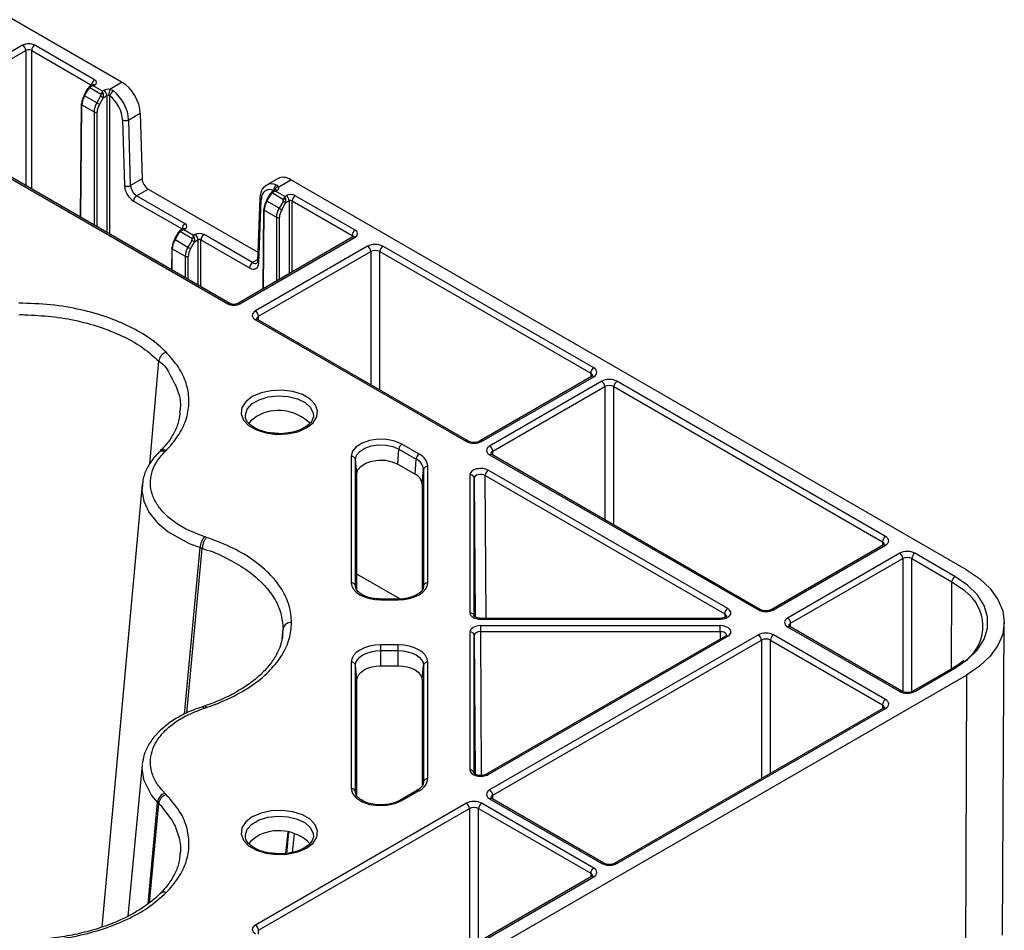
# Model space of a CAD drawing. Extents: x 3793 to 8825, y 30 to 3550.
# Drawn here: x 7986 to 8101, y 1853 to 1959 of the extents above; entities that cross this region are included whole.
import ezdxf

# ---------------------------------------------------------------- set-up
doc = ezdxf.new("R2010")
doc.units = 0
doc.header["$LTSCALE"] = 12
doc.header["$MEASUREMENT"] = 0
doc.layers.add('DUENN-18', color=94, linetype='CONTINUOUS')
doc.layers.add('SICHTBAR', color=7, linetype='CONTINUOUS')

msp = doc.modelspace()

# ---------------------------------------------------------------- linework, layer by layer
at = {"layer": 'DUENN-18'}
for p, q in [((7986.37, 1956.23), (7972.97, 1948.5)), ((7994.74, 1952.22), (7987.78, 1956.23)), ((7973.32, 1947.89), (7986.72, 1955.62)), ((7986.72, 1955.62), (7986.72, 1939.91)), ((7987.43, 1955.62), (7994.38, 1951.61)), ((7987.43, 1939.5), (7987.43, 1955.62)), ((7994.49, 1951.63), (7994.2, 1951.46)), ((7994.2, 1951.32), (7995.51, 1950.56)), ((7994.38, 1951.61), (7994.38, 1951.57)), ((7994.57, 1951.51), (7994.74, 1951.6)), ((7995.64, 1950.9), (7994.57, 1951.51)), ((7997.94, 1951.93), (7996.51, 1951.1)), ((7993.93, 1951.19), (7993.47, 1950.4)), ((7993.56, 1950.35), (7994.02, 1951.13)), ((7994.99, 1949.53), (7993.56, 1950.35)), ((7995.44, 1950.32), (7994.99, 1949.53)), ((7995.8, 1950.99), (7995.64, 1950.9)), ((7995.74, 1950.14), (7996.15, 1950.38)), ((7996.15, 1950.38), (7996.15, 1934.46)), ((7996.51, 1934.26), (7996.51, 1950.35)), ((7993.17, 1949.41), (7993.07, 1936.24)), ((7993.15, 1936.2), (7993.25, 1949.3)), ((7993.25, 1949.3), (7994.67, 1948.48)), ((7995.29, 1949.35), (7995.74, 1950.14)), ((7994.67, 1948.48), (7994.67, 1935.32)), ((7995.03, 1935.12), (7995.03, 1948.48)), ((7998.7, 1947.57), (8000.05, 1948.34)), ((7972.97, 1947.68), (8010.22, 1926.18)), ((8010.47, 1926.2), (7973.22, 1947.71)), ((7997.99, 1947.55), (7998.21, 1939.92)), ((7998.92, 1939.93), (7998.7, 1947.57)), ((8000.27, 1940.71), (7998.92, 1939.93)), ((8016.07, 1940.74), (8014.72, 1939.96)), ((8016.15, 1939.77), (8017.57, 1940.59)), ((7999.62, 1938.74), (8000.97, 1939.51)), ((8005.26, 1935.48), (7999.62, 1938.74)), ((8015.14, 1938.94), (8014.68, 1938.15)), ((8014.77, 1938.09), (8015.23, 1938.89)), ((8015.7, 1939.38), (8015.41, 1939.21)), ((8015.41, 1939.07), (8016.72, 1938.31)), ((8015.6, 1939.33), (8015.61, 1939.33)), ((8015.6, 1939.33), (8015.6, 1939.32)), ((8015.78, 1939.26), (8015.95, 1939.36)), ((8016.85, 1938.65), (8015.78, 1939.26)), ((8017.01, 1938.74), (8016.85, 1938.65)), ((8025.03, 1934.73), (8018.07, 1938.74)), ((7999.27, 1938.12), (8004.91, 1934.87)), ((8013.95, 1938.47), (8013.67, 1931.13)), ((8013.82, 1930.91), (8014.1, 1938.25)), ((8016.19, 1937.27), (8014.77, 1938.09)), ((8016.65, 1938.07), (8016.19, 1937.27)), ((8016.5, 1937.1), (8016.95, 1937.89)), ((8016.95, 1937.89), (8017.37, 1938.13)), ((8017.37, 1938.13), (8017.37, 1929.66)), ((8017.72, 1938.13), (8024.68, 1934.12)), ((8017.72, 1929.86), (8017.72, 1938.13)), ((8014.39, 1937.16), (8014.32, 1927.89)), ((8014.39, 1927.94), (8014.46, 1937.06)), ((8014.46, 1937.06), (8015.89, 1936.23)), ((8015.89, 1936.23), (8015.89, 1928.8)), ((8016.24, 1929), (8016.24, 1936.23)), ((8004.46, 1934.45), (8004, 1933.66)), ((8004.09, 1933.6), (8004.55, 1934.39)), ((8005.01, 1934.89), (8004.72, 1934.72)), ((8004.72, 1934.58), (8006.12, 1933.77)), ((8004.91, 1934.87), (8004.91, 1934.83)), ((8005.1, 1934.77), (8005.26, 1934.87)), ((8006.24, 1934.11), (8005.1, 1934.77)), ((8006.41, 1934.21), (8006.24, 1934.11)), ((8013.11, 1930.95), (8007.47, 1934.21)), ((8024.68, 1934.12), (8024.68, 1933.87)), ((8005.59, 1932.73), (8004.09, 1933.6)), ((8006.04, 1933.53), (8005.59, 1932.73)), ((8005.89, 1932.56), (8006.35, 1933.36)), ((8006.35, 1933.36), (8006.76, 1933.6)), ((8006.76, 1933.6), (8006.76, 1928.34)), ((8007.11, 1928.14), (8007.11, 1933.6)), ((8007.11, 1933.6), (8012.76, 1930.34)), ((8024.78, 1933.94), (8011.38, 1926.2)), ((8011.63, 1926.18), (8025.03, 1933.91)), ((8003.7, 1932.67), (8003.68, 1930.12)), ((8003.75, 1930.08), (8003.77, 1932.56)), ((8003.77, 1932.56), (8005.28, 1931.69)), ((8026.49, 1932.86), (8013.45, 1925.33)), ((8013.8, 1924.72), (8026.85, 1932.25)), ((8026.85, 1932.25), (8026.85, 1916.75)), ((8027.91, 1932.25), (8052.43, 1918.09)), ((8027.91, 1916.13), (8027.91, 1932.25)), ((8052.79, 1918.71), (8028.26, 1932.86)), ((8005.28, 1931.69), (8005.28, 1929.2)), ((8005.63, 1928.99), (8005.63, 1931.69)), ((8013.68, 1931.28), (8013.11, 1930.95)), ((8013.45, 1924.31), (8037.97, 1910.15)), ((8038.22, 1910.18), (8013.7, 1924.34)), ((8013.81, 1924.28), (8013.8, 1924.72)), ((8001.16, 1907.52), (8002.2, 1919.51)), ((8052.43, 1918.09), (8052.43, 1917.65)), ((8052.54, 1917.71), (8039.49, 1910.18)), ((8039.74, 1910.15), (8052.79, 1917.69)), ((8053.72, 1917.15), (8040.68, 1909.62)), ((8086.73, 1899.11), (8055.48, 1917.15)), ((8041.04, 1909.01), (8054.07, 1916.54)), ((8054.07, 1916.54), (8054.07, 1901.04)), ((8055.13, 1916.54), (8086.37, 1898.5)), ((8055.13, 1900.43), (8055.13, 1916.54)), ((8020.18, 1913.03), (8020.16, 1912.9)), ((8030, 1907.52), (8030.13, 1909.26)), ((8030.13, 1909.26), (8032.13, 1908.11)), ((8032.48, 1908.68), (8030.48, 1909.84)), ((8041.04, 1908.57), (8041.04, 1909.01)), ((8024.58, 1908.43), (8024.58, 1893.73)), ((8025.07, 1893.36), (8025.07, 1908.05)), ((8025.25, 1906.39), (8025.07, 1908.05)), ((8032, 1906.37), (8032.13, 1908.11)), ((8040.68, 1908.6), (8071.93, 1890.57)), ((8072.18, 1890.59), (8040.93, 1908.63)), ((8030, 1907.52), (8032, 1906.37)), ((8032.82, 1905.23), (8032.99, 1906.9)), ((8032.99, 1906.9), (8032.99, 1893.36)), ((8033.49, 1893.73), (8033.49, 1907.27)), ((8068.38, 1890.72), (8040.52, 1906.8)), ((8025.25, 1892.88), (8025.25, 1906.39)), ((8038.39, 1906.29), (8038.39, 1890.21)), ((8038.89, 1889.81), (8038.89, 1905.89)), ((8038.89, 1905.89), (8038.98, 1889.75)), ((8040.17, 1906.19), (8068.03, 1890.11)), ((8040.26, 1889.58), (8040.17, 1906.19)), ((8000.27, 1905.17), (7995.58, 1853.67)), ((8000.32, 1905.16), (8000.3, 1905.02)), ((8032.82, 1905.23), (8032.82, 1892.87)), ((8005.21, 1878.44), (8007.01, 1897.81)), ((8005.48, 1878.57), (8007.26, 1897.72)), ((8007.26, 1897.72), (8007.26, 1897.72)), ((8086.48, 1898.12), (8073.44, 1890.59)), ((8073.69, 1890.57), (8086.73, 1898.09)), ((8086.37, 1898.5), (8086.37, 1898.05)), ((8088.37, 1897.15), (8075.33, 1889.62)), ((8075.68, 1889.01), (8088.72, 1896.53)), ((8088.72, 1896.53), (8088.72, 1881.05)), ((8089.78, 1896.53), (8094.44, 1893.84)), ((8089.78, 1881.05), (8089.78, 1896.53)), ((8094.79, 1894.45), (8090.13, 1897.15)), ((8030.25, 1891.84), (8025.25, 1894.72)), ((8025.08, 1893.25), (8025.07, 1893.36)), ((8032.99, 1893.36), (8032.99, 1893.25)), ((8094.4, 1883.71), (8094.44, 1893.84)), ((8030.03, 1891.82), (8028.03, 1891.82)), ((8028.03, 1891.82), (8028.03, 1891.73)), ((8030.67, 1891.86), (8030.03, 1891.82)), ((8030.03, 1891.73), (8030.03, 1891.82)), ((8028.03, 1891.73), (8030.03, 1891.73)), ((8067.49, 1889.58), (8039.64, 1889.58)), ((8039.64, 1889.49), (8067.49, 1889.49)), ((8068.03, 1890.11), (8068.02, 1889.68)), ((8016.54, 1887.2), (8016.66, 1888.36)), ((8067.49, 1888.73), (8039.64, 1888.73)), ((8075.33, 1888.6), (8088.37, 1881.08)), ((8088.62, 1881.1), (8075.58, 1888.63)), ((8075.69, 1888.56), (8075.68, 1889.01)), ((8016.59, 1887.89), (8016.56, 1887.72)), ((8038.39, 1888.01), (8038.39, 1871.93)), ((8038.89, 1871.52), (8038.89, 1887.6)), ((8038.89, 1887.6), (8038.98, 1871.47)), ((8039.64, 1888.04), (8067.49, 1888.04)), ((8039.73, 1871.31), (8039.64, 1888.04)), ((8068.13, 1887.52), (8040.27, 1871.44)), ((8040.52, 1871.42), (8068.38, 1887.5)), ((8071.93, 1887.65), (8040.68, 1869.62)), ((8067.49, 1888.04), (8067.48, 1887.15)), ((8086.73, 1880.13), (8073.69, 1887.65)), ((8030.03, 1886.49), (8028.03, 1886.49)), ((8041.04, 1869.01), (8072.28, 1887.04)), ((8072.28, 1887.04), (8072.28, 1870.94)), ((8073.34, 1887.04), (8086.37, 1879.52)), ((8073.34, 1871.55), (8073.34, 1887.04)), ((8028.03, 1884.06), (8028.03, 1885.83)), ((8028.03, 1885.83), (8030.03, 1885.83)), ((8030.03, 1884.06), (8030.03, 1885.83)), ((8024.58, 1884.49), (8024.58, 1869.79)), ((8025.07, 1869.42), (8025.07, 1884.12)), ((8025.25, 1882.45), (8025.07, 1884.12)), ((8028.03, 1884.06), (8030.03, 1884.06)), ((8032.82, 1882.45), (8032.99, 1884.12)), ((8032.99, 1884.12), (8032.99, 1870.58)), ((8033.49, 1870.95), (8033.49, 1884.49)), ((8094.54, 1883.79), (8089.88, 1881.1)), ((8090.13, 1881.08), (8094.79, 1883.77)), ((8096.14, 1882.99), (8096.01, 1846.73)), ((8025.25, 1868.92), (8025.25, 1882.45)), ((8032.82, 1882.45), (8032.82, 1870.09)), ((8086.37, 1879.52), (8086.37, 1879.07)), ((8086.48, 1879.13), (8055.23, 1861.1)), ((8055.48, 1861.07), (8086.73, 1879.11)), ((8000.25, 1872.51), (7998.6, 1854.95)), ((8032.99, 1870.58), (8032.99, 1870.47)), ((8025.08, 1869.32), (8025.07, 1869.42)), ((8032.23, 1869.56), (8030.23, 1868.41)), ((8030.48, 1868.38), (8032.48, 1869.54)), ((8041.04, 1868.56), (8041.04, 1869.01)), ((8000.95, 1856.37), (8002.05, 1868.18)), ((8001.12, 1856.5), (8002.19, 1868.04)), ((8002.19, 1868.04), (8002.19, 1868.04)), ((8037.97, 1868.07), (8013.45, 1853.91)), ((8052.79, 1860.54), (8039.74, 1868.07)), ((8040.68, 1868.6), (8053.72, 1861.07)), ((8053.97, 1861.1), (8040.93, 1868.62)), ((8013.8, 1853.3), (8038.33, 1867.46)), ((8038.33, 1867.46), (8038.33, 1851.34)), ((8039.39, 1867.46), (8052.43, 1859.93)), ((8039.39, 1851.95), (8039.39, 1867.46)), ((8016.98, 1862.25), (8017.23, 1864.73)), ((8017.3, 1864.72), (8017.05, 1862.25)), ((8017.77, 1862.39), (8017.99, 1864.51)), ((8020.18, 1864.16), (8020.16, 1864.03)), ((8052.43, 1859.93), (8052.43, 1859.48)), ((8052.54, 1859.54), (8028.01, 1845.38)), ((8028.26, 1845.36), (8052.79, 1859.52)), ((8002.36, 1857.57), (8002.35, 1857.56)), ((8013.81, 1852.85), (8013.8, 1853.3))]:
    msp.add_line(p, q, dxfattribs=at)
at = {"layer": 'DUENN-18', "flags": 128}
for points in [[(7994.2, 1951.32), (7994.19, 1951.35), (7994.19, 1951.37), (7994.18, 1951.39), (7994.18, 1951.41), (7994.18, 1951.43), (7994.19, 1951.45), (7994.19, 1951.46), (7994.2, 1951.46)], [(8015.41, 1939.07), (8015.4, 1939.1), (8015.4, 1939.12), (8015.39, 1939.14), (8015.39, 1939.17), (8015.39, 1939.18), (8015.4, 1939.2), (8015.4, 1939.21), (8015.41, 1939.21)], [(8004.72, 1934.58), (8004.71, 1934.61), (8004.71, 1934.63), (8004.7, 1934.65), (8004.7, 1934.67), (8004.7, 1934.69), (8004.71, 1934.7), (8004.71, 1934.72), (8004.72, 1934.72)], [(8024.78, 1933.94), (8024.78, 1933.94), (8024.79, 1933.94)], [(8013.07, 1915.37), (8012.31, 1914.78), (8011.87, 1914.09), (8011.78, 1913.36), (8012.05, 1912.65), (8012.65, 1912.01), (8013.55, 1911.49), (8014.67, 1911.14), (8015.91, 1910.98), (8017.17, 1911.03), (8018.36, 1911.29), (8019.38, 1911.73), (8020.14, 1912.31), (8020.58, 1913), (8020.67, 1913.73), (8020.4, 1914.45), (8019.79, 1915.09), (8018.9, 1915.61), (8017.78, 1915.96), (8016.54, 1916.11), (8015.28, 1916.06), (8014.09, 1915.81), (8013.07, 1915.37)], [(8012.27, 1913.07), (8012.27, 1913.26), (8012.49, 1913.93), (8013.04, 1914.53), (8013.87, 1915.01), (8014.92, 1915.33), (8016.08, 1915.46), (8017.25, 1915.38), (8018.33, 1915.11), (8019.23, 1914.67), (8019.85, 1914.09), (8020.16, 1913.43), (8020.18, 1913.03)], [(8013.55, 1913.05), (8012.85, 1912.5), (8012.67, 1912.25)], [(8030.48, 1909.84), (8029.66, 1910.19), (8028.71, 1910.39), (8027.7, 1910.41), (8026.71, 1910.27), (8025.84, 1909.97), (8025.16, 1909.54), (8024.73, 1909.01), (8024.58, 1908.43)], [(8025.07, 1908.05), (8025.2, 1908.55), (8025.57, 1909), (8026.16, 1909.38), (8026.9, 1909.63), (8027.74, 1909.76), (8028.61, 1909.73), (8029.43, 1909.56), (8030.13, 1909.26)], [(8025.25, 1906.39), (8025.37, 1906.85), (8025.72, 1907.28), (8026.27, 1907.63), (8026.97, 1907.87), (8027.76, 1907.98), (8028.58, 1907.96), (8029.35, 1907.8), (8030, 1907.52)], [(8000.3, 1905.02), (8000.23, 1904.5), (8000.45, 1903.21), (8001.06, 1901.92), (8002, 1900.74), (8003.31, 1899.63), (8005.75, 1898.29), (8007.01, 1897.81), (8007.01, 1897.81), (8007.01, 1897.81)], [(8094.79, 1883.77), (8096.26, 1884.78), (8097.4, 1885.92), (8098.18, 1887.15), (8098.58, 1888.45), (8098.58, 1889.77), (8098.18, 1891.07), (8097.4, 1892.3), (8096.26, 1893.45), (8094.79, 1894.45)], [(8024.58, 1893.73), (8024.64, 1893.34), (8024.84, 1892.97), (8025.16, 1892.62), (8025.59, 1892.32), (8026.11, 1892.07), (8026.71, 1891.88), (8027.36, 1891.77), (8028.03, 1891.73)], [(8030.03, 1891.73), (8030.71, 1891.77), (8031.36, 1891.88), (8031.96, 1892.07), (8032.48, 1892.32), (8032.91, 1892.62), (8033.23, 1892.97), (8033.43, 1893.34), (8033.49, 1893.73)], [(8094.44, 1893.84), (8095.85, 1892.87), (8096.43, 1892.35)], [(8039.64, 1888.04), (8039.64, 1888.12), (8039.64, 1888.21), (8039.64, 1888.31), (8039.64, 1888.41), (8039.64, 1888.5), (8039.64, 1888.59), (8039.64, 1888.67), (8039.64, 1888.73)], [(8067.49, 1888.04), (8067.49, 1888.12), (8067.49, 1888.21), (8067.49, 1888.31), (8067.49, 1888.41), (8067.49, 1888.5), (8067.49, 1888.59), (8067.49, 1888.67), (8067.49, 1888.73)], [(8028.03, 1886.49), (8027.36, 1886.45), (8026.71, 1886.34), (8026.11, 1886.15), (8025.59, 1885.9), (8025.16, 1885.6), (8024.84, 1885.26), (8024.64, 1884.88), (8024.58, 1884.49)], [(8028.03, 1885.83), (8028.03, 1885.91), (8028.03, 1886), (8028.03, 1886.09), (8028.03, 1886.19), (8028.03, 1886.27), (8028.03, 1886.36), (8028.03, 1886.43), (8028.03, 1886.49)], [(8033.49, 1884.49), (8033.43, 1884.88), (8033.23, 1885.26), (8032.91, 1885.6), (8032.48, 1885.9), (8031.96, 1886.15), (8031.36, 1886.34), (8030.71, 1886.45), (8030.03, 1886.49)], [(8030.03, 1885.83), (8030.03, 1885.91), (8030.03, 1886), (8030.03, 1886.09), (8030.03, 1886.19), (8030.03, 1886.27), (8030.03, 1886.36), (8030.03, 1886.43), (8030.03, 1886.49)], [(8025.07, 1884.12), (8025.13, 1884.45), (8025.3, 1884.77), (8025.57, 1885.07), (8025.94, 1885.33), (8026.39, 1885.54), (8026.9, 1885.7), (8027.46, 1885.8), (8028.03, 1885.83)], [(8030.03, 1885.83), (8030.61, 1885.8), (8031.17, 1885.7), (8031.68, 1885.54), (8032.13, 1885.33), (8032.5, 1885.07), (8032.77, 1884.77), (8032.94, 1884.45), (8032.99, 1884.12)], [(8025.25, 1882.45), (8025.31, 1882.76), (8025.46, 1883.07), (8025.72, 1883.34), (8026.07, 1883.59), (8026.49, 1883.79), (8026.97, 1883.93), (8027.49, 1884.03), (8028.03, 1884.06)], [(8030.03, 1884.06), (8030.58, 1884.03), (8031.1, 1883.93), (8031.58, 1883.79), (8032, 1883.59), (8032.35, 1883.34), (8032.6, 1883.07), (8032.76, 1882.76), (8032.82, 1882.45)], [(8000.28, 1872.5), (8000.23, 1872.16), (8000.41, 1870.83), (8001.37, 1868.96), (8002.05, 1868.18), (8002.05, 1868.18), (8002.05, 1868.18)], [(8024.58, 1869.79), (8024.73, 1869.21), (8025.16, 1868.69), (8025.84, 1868.25), (8026.71, 1867.95), (8027.7, 1867.81), (8028.71, 1867.84), (8029.66, 1868.03), (8030.48, 1868.38)], [(8040.93, 1868.62), (8040.93, 1868.62), (8040.93, 1868.63)], [(8013.07, 1866.49), (8012.31, 1865.91), (8011.87, 1865.22), (8011.78, 1864.49), (8012.05, 1863.77), (8012.65, 1863.13), (8013.55, 1862.61), (8014.67, 1862.26), (8015.91, 1862.11), (8017.17, 1862.16), (8018.36, 1862.41), (8019.38, 1862.85), (8020.14, 1863.44), (8020.58, 1864.13), (8020.67, 1864.86), (8020.4, 1865.57), (8019.79, 1866.22), (8018.9, 1866.73), (8017.78, 1867.08), (8016.54, 1867.24), (8015.28, 1867.19), (8014.09, 1866.93), (8013.07, 1866.49)], [(8012.27, 1864.2), (8012.27, 1864.39), (8012.49, 1865.06), (8013.04, 1865.66), (8013.87, 1866.14), (8014.92, 1866.46), (8016.08, 1866.59), (8017.25, 1866.51), (8018.33, 1866.24), (8019.23, 1865.79), (8019.85, 1865.22), (8020.16, 1864.56), (8020.18, 1864.16)], [(8013.55, 1864.18), (8012.85, 1863.62), (8012.67, 1863.37)]]:
    msp.add_lwpolyline(points, dxfattribs=at)
at = {"layer": 'DUENN-18'}
for centre, radius, start, end in [((7985.95, 1955.59), 0.769, 2.7611, 57.3832), ((7988.19, 1955.59), 0.769, 122.6158, 177.238), ((7995.15, 1951.57), 0.769, 122.6158, 177.238), ((7994.59, 1951.42), 0.236, 52.2347, 116.4655), ((7995.7, 1954.11), 4.33, 239.0495, 239.6506), ((7988.44, 1941.61), 10.13, 59.617, 60.2148), ((7988.31, 1941.38), 11.3, 59.648, 60.1839), ((7977.63, 1919.2), 35.85, 59.6658, 60.2219), ((7995.64, 1949.88), 0.69, 79.6146, 100.3854), ((7995.39, 1950.34), 0.769, 2.7611, 57.3832), ((7998.46, 1950.41), 2.07, 160.4822, 179.8567), ((7997.39, 1950.16), 0.9, 121.5192, 167.5809), ((7993.3, 1949.39), 0.125, 114.1798, 174.0059), ((7993.29, 1949.41), 0.12, 183.5052, 247.2719), ((7977.79, 1919.46), 34.63, 59.656, 60.2317), ((7994.85, 1948.82), 0.387, 242.8129, 297.1851), ((7998.33, 1948.27), 0.799, 244.8708, 297.4042), ((7998.55, 1940.64), 0.799, 244.8855, 297.3936), ((8016.27, 1939.41), 0.681, 123.8115, 185.9999), ((8000.04, 1938.09), 0.769, 122.6158, 177.238), ((8014.34, 1937.49), 1.66, 59.4163, 60.9849), ((8020.16, 1947.41), 9.85, 239.3571, 239.9719), ((8016.2, 1939.22), 0.555, 95.8249, 164.2636), ((8015.8, 1939.16), 0.243, 53.2265, 115.4759), ((8016.6, 1938.1), 0.769, 2.7611, 57.3832), ((8018.49, 1938.1), 0.769, 122.6158, 177.238), ((8014.21, 1938.48), 0.254, 182.3808, 244.9819), ((8018.73, 1944.96), 7.93, 239.2828, 240.0461), ((7956.57, 1833.1), 120.95, 60.0488, 60.2136), ((8016.85, 1937.63), 0.698, 79.6841, 100.3159), ((8014.51, 1937.14), 0.125, 114.1866, 173.9436), ((8014.51, 1937.17), 0.121, 183.8021, 246.998), ((7967.02, 1851.31), 99.03, 60.0236, 60.2249), ((8005.68, 1934.83), 0.769, 122.6158, 177.238), ((8016.06, 1936.58), 0.387, 242.8444, 297.1537), ((8003.19, 1932.2), 2.58, 59.6963, 60.705), ((8011.43, 1946.25), 13.71, 239.4437, 239.8852), ((8005.12, 1934.68), 0.236, 52.2171, 116.483), ((8005.99, 1933.56), 0.769, 2.7617, 57.3826), ((8007.88, 1933.56), 0.769, 122.6158, 177.238), ((8025.45, 1934.08), 0.769, 122.6158, 177.238), ((8010.01, 1943.82), 11.81, 239.4083, 239.9207), ((7945.96, 1828.56), 120.95, 60.0488, 60.2136), ((8006.24, 1933.09), 0.698, 79.6737, 100.3179), ((8024.88, 1933.7), 0.254, 54.5542, 112.5969), ((8003.82, 1932.65), 0.125, 114.1622, 173.9679), ((8003.82, 1932.67), 0.121, 183.7455, 247.0107), ((7945.5, 1827.75), 120.96, 60.0488, 60.2136), ((8026.08, 1932.22), 0.769, 2.7633, 57.382), ((8028.68, 1932.22), 0.769, 122.6158, 177.238), ((8005.46, 1932.04), 0.388, 242.8624, 297.1416), ((8013.52, 1930.3), 0.769, 122.6158, 177.238), ((8013.93, 1931.14), 0.253, 181.8798, 245.014), ((8010.37, 1925.97), 0.252, 65.9609, 125.5664), ((8011.49, 1925.97), 0.253, 54.484, 113.4213), ((8013.03, 1924.68), 0.769, 2.7633, 57.382), ((8013.59, 1924.13), 0.233, 63.0405, 128.2571), ((8003.48, 1919.32), 1.29, 108.7656, 171.6149), ((8053.2, 1918.06), 0.769, 122.6158, 177.238), ((8052.64, 1917.5), 0.236, 52.2368, 116.4656), ((8053.3, 1916.5), 0.769, 2.7617, 57.3826), ((8055.9, 1916.5), 0.769, 122.6158, 177.238), ((8016.15, 1908.65), 5.11, 44.4224, 120.5413), ((8038.12, 1909.95), 0.252, 66.1534, 125.5604), ((8039.6, 1909.96), 0.241, 52.9315, 115.8416), ((8002.65, 1908.38), 0.662, 66.1899, 132.7571), ((8030.9, 1909.19), 0.777, 122.8107, 174.3021), ((8040.27, 1908.98), 0.769, 2.7617, 57.3826), ((8024.61, 1907.96), 0.472, 11.9229, 94.4718), ((8032.9, 1908.03), 0.777, 122.8107, 174.3021), ((8031.51, 1906.75), 1.49, 5.6955, 65.6266), ((8031.76, 1907.1), 1.74, 5.6956, 65.6249), ((8040.83, 1908.41), 0.24, 64.0408, 127.2568), ((8033.46, 1906.8), 0.471, 85.5291, 168.0845), ((8040.94, 1906.16), 0.769, 122.62, 177.2377), ((8031.42, 1905.09), 1.4, 5.6964, 65.6236), ((8038.43, 1905.83), 0.462, 6.6364, 95.1459), ((8009.09, 1897.73), 2.08, 139.4507, 177.7743), ((8087.14, 1898.46), 0.769, 122.6158, 177.238), ((8086.58, 1897.9), 0.236, 52.2368, 116.4656), ((8087.95, 1896.5), 0.769, 2.7622, 57.3821), ((8090.55, 1896.5), 0.769, 122.6158, 177.238), ((8095.21, 1893.81), 0.769, 122.6158, 177.238), ((8024.61, 1893.26), 0.471, 11.9148, 94.4719), ((8033.46, 1893.26), 0.471, 85.5282, 168.0854), ((8093.05, 1888.67), 5, 303.0478, 47.4525), ((8068.79, 1890.08), 0.769, 122.62, 177.2377), ((8072.07, 1890.36), 0.252, 66.1598, 125.5541), ((8073.55, 1890.37), 0.242, 53.1117, 115.6591), ((8038.43, 1889.75), 0.462, 6.6338, 95.1402), ((8081.44, 1889.55), 41.8, 179.9503, 180.076), ((8093.37, 1889.54), 25.87, 179.9116, 180.1147), ((8074.92, 1888.97), 0.769, 2.7622, 57.3821), ((8017.58, 1888.17), 0.942, 85.5, 168.2707), ((8075.48, 1888.41), 0.24, 64.0408, 127.2568), ((8038.43, 1887.55), 0.462, 6.6229, 95.1517), ((8068.23, 1887.31), 0.236, 52.2368, 116.4656), ((8071.51, 1887.01), 0.769, 2.7622, 57.3821), ((8074.11, 1887.01), 0.769, 122.62, 177.2377), ((8024.61, 1884.02), 0.471, 11.909, 94.4774), ((8033.46, 1884.02), 0.471, 85.5248, 168.0888), ((8094.65, 1883.58), 0.236, 52.2325, 116.4653), ((8088.51, 1880.87), 0.252, 66.1598, 125.5541), ((8089.99, 1880.89), 0.24, 52.7484, 116.0224), ((8007.25, 1878.95), 0.326, 35.5531, 98.3645), ((8087.14, 1879.48), 0.769, 122.62, 177.2377), ((8086.58, 1878.92), 0.236, 52.2325, 116.4653), ((8038.43, 1871.47), 0.462, 6.6369, 95.1458), ((8040.38, 1871.22), 0.242, 53.1117, 115.6591), ((8031.76, 1871.12), 1.74, 294.3757, 354.3054), ((8033.46, 1870.48), 0.471, 85.5248, 168.0888), ((8003.33, 1868.02), 1.29, 108.6705, 173.0504), ((8024.61, 1869.32), 0.471, 11.9114, 94.4756), ((8032.33, 1869.34), 0.242, 53.0861, 115.6118), ((8040.27, 1868.97), 0.769, 2.7622, 57.3821), ((8030.33, 1868.19), 0.242, 53.0888, 115.5831), ((8037.56, 1867.42), 0.769, 2.76, 57.3843), ((8040.16, 1867.42), 0.769, 122.6158, 177.238), ((8040.83, 1868.39), 0.254, 67.4015, 125.4474), ((8016.15, 1859.78), 5.11, 44.4222, 120.5411), ((8053.86, 1860.88), 0.246, 65.0361, 126.2965), ((8055.34, 1860.88), 0.24, 52.7484, 116.0224), ((8053.2, 1859.89), 0.769, 122.6158, 177.238), ((8052.64, 1859.32), 0.243, 53.2223, 115.4755), ((8002.8, 1857.06), 0.67, 66.5043, 130.4987), ((8013.03, 1853.26), 0.769, 2.76, 57.3843)]:
    msp.add_arc(centre, radius, start, end, dxfattribs=at)
for centre, major_axis, ratio, start_param, end_param in [((7987.07, 1955.82), (1, 0), 0.577299, 0.785408, 2.356185), ((7987.07, 1955.42), (0.5, 0), 0.582359, 0.785408, 2.356185), ((7994.32, 1950.96), (0.07, 0.548), 0.710931, 0.49182, 1.277219), ((7994.2, 1951.03), (0.179, 0.307), 0.57481, 0.783238, 1.568636), ((7994.57, 1951.1), (0.508, -0.216), 0.711574, 1.864823, 2.645857), ((7994.57, 1951.1), (0.508, 0.216), 0.711574, 1.27677, 2.057805), ((7994.21, 1951.91), (0.75, 0), 0.577277, 5.497797, 7.068574), ((7994.13, 1950.01), (0.63, 1.08), 0.574857, 1.568515, 2.353913), ((7994.31, 1949.91), (0.75, 1.3), 0.575279, 1.568157, 2.353555), ((7995.26, 1950.42), (0.179, 0.307), 0.57481, 4.718955, 5.504353), ((7995.64, 1950.49), (0.114, 0.509), 0.264803, 0.702745, 1.48378), ((7995.64, 1950.49), (-0.114, 0.509), 0.264803, 4.799406, 5.580441), ((7995.39, 1950.34), (0.07, 0.548), 0.710931, 4.427538, 5.212936), ((7996.33, 1950.68), (0.75, 0), 0.577299, 1.330701, 2.356185), ((7996.33, 1950.28), (0.25, 0), 0.58742, 1.330701, 2.356185), ((7996.23, 1948.49), (-1.24, 2.17), 0.579895, 3.967716, 5.34378), ((7996.58, 1948.69), (-1.49, 2.6), 0.579477, 3.967346, 5.34341), ((7995.73, 1949.09), (0.75, 1.3), 0.579477, 1.56452, 2.349918), ((7995.91, 1948.99), (0.62, 1.08), 0.579895, 1.564151, 2.349549), ((7999.27, 1939.35), (-0.75, 1.3), 0.579895, 0.826123, 2.358477), ((7999.63, 1939.55), (-0.495, 0.869), 0.581147, 0.827238, 2.359592), ((8016.22, 1937.36), (-1.49, 2.6), 0.579477, 5.65599, 6.285017), ((8015.86, 1937.16), (-1.24, 2.17), 0.579895, 5.65636, 7.032423), ((8015.53, 1938.71), (0.067, 0.548), 0.71152, 0.491484, 1.272519), ((8015.41, 1938.78), (0.177, 0.306), 0.577335, 0.785439, 1.566474), ((8015.78, 1938.85), (0.508, -0.216), 0.711574, 1.864823, 2.650221), ((8015.78, 1938.85), (0.508, 0.216), 0.711574, 1.27677, 2.062168), ((8015.42, 1939.66), (0.75, 0), 0.577277, 5.497797, 6.523281), ((8017.54, 1938.44), (0.75, 0), 0.577299, 0.785408, 2.356185), ((8015.34, 1937.77), (0.63, 1.08), 0.574857, 1.572878, 2.353913), ((8015.52, 1937.66), (0.75, 1.3), 0.575279, 1.57252, 2.353555), ((8016.47, 1938.17), (0.177, 0.306), 0.577335, 4.716793, 5.497828), ((8016.85, 1938.24), (0.114, 0.509), 0.264803, 0.702745, 1.488143), ((8016.85, 1938.24), (-0.114, 0.509), 0.264803, 4.795042, 5.580441), ((8016.6, 1938.1), (0.067, 0.548), 0.71152, 4.422839, 5.203873), ((8017.54, 1938.03), (0.25, 0), 0.58742, 0.785408, 2.356185), ((8016.95, 1936.84), (0.75, 1.3), 0.579477, 1.568883, 2.349918), ((8017.12, 1936.74), (0.62, 1.08), 0.579895, 1.568514, 2.349549), ((8004.73, 1935.17), (0.75, 0), 0.577277, 5.497797, 7.068574), ((8004.85, 1934.22), (0.067, 0.548), 0.71152, 0.491484, 1.272519), ((8004.72, 1934.29), (0.177, 0.306), 0.577335, 0.785439, 1.566474), ((8005.1, 1934.36), (0.508, -0.216), 0.711574, 1.864823, 2.650221), ((8005.1, 1934.36), (0.508, 0.216), 0.711574, 1.27677, 2.062168), ((8006.94, 1933.9), (0.75, 0), 0.577299, 0.785408, 2.356185), ((8024.33, 1933.91), (0.5, 0.004), 0.577233, 6.264637, 7.064212), ((8024.33, 1934.32), (1, 0), 0.577277, 5.497797, 7.068574), ((8004.66, 1933.27), (0.63, 1.08), 0.574857, 1.572878, 2.353913), ((8004.83, 1933.17), (0.75, 1.3), 0.575279, 1.57252, 2.353555), ((8005.87, 1933.63), (0.177, 0.306), 0.577335, 4.716793, 5.497828), ((8006.24, 1933.7), (0.114, 0.509), 0.264803, 0.702745, 1.488143), ((8006.24, 1933.7), (-0.114, 0.509), 0.264803, 4.795042, 5.580441), ((8005.99, 1933.56), (0.067, 0.548), 0.71152, 4.422839, 5.203873), ((8006.94, 1933.49), (0.25, 0), 0.58742, 0.785408, 2.356185), ((8027.38, 1932.35), (1.25, 0), 0.577299, 0.785408, 2.356185), ((8006.34, 1932.3), (0.75, 1.3), 0.579477, 1.568883, 2.349918), ((8006.52, 1932.2), (0.62, 1.08), 0.579895, 1.568514, 2.349549), ((8027.38, 1931.94), (0.75, 0), 0.580672, 0.785408, 2.356185), ((8012.76, 1931.57), (-0.75, 1.3), 0.579895, 2.358477, 3.890831), ((8013.11, 1931.77), (-0.495, 0.869), 0.581147, 2.359592, 3.152621), ((8010.93, 1926.58), (1, 0), 0.577299, 3.927, 5.497778), ((8014.33, 1924.82), (1.25, 0), 0.577277, 2.356204, 3.926981), ((8014.33, 1924.41), (0.75, -0.004), 0.577252, 2.359112, 3.151652), ((8051.9, 1917.79), (0.75, 0.004), 0.577252, 6.278091, 7.065666), ((8051.9, 1918.2), (1.25, 0), 0.577277, 5.497797, 7.068574), ((8054.6, 1916.64), (1.25, 0), 0.577299, 0.785408, 2.356185), ((8054.6, 1916.23), (0.75, 0), 0.580672, 0.785408, 2.356185), ((8038.86, 1910.66), (1.25, 0), 0.577299, 3.927, 5.497778), ((8041.57, 1909.11), (1.25, 0), 0.577277, 2.356204, 3.926981), ((8041.57, 1908.7), (0.75, -0.004), 0.577252, 2.359112, 3.151652), ((8039.64, 1906.29), (1.25, 0), 0.577314, 0.785467, 3.141616), ((8039.64, 1905.88), (0.75, -0.003), 0.583078, 0.787628, 3.143776), ((8085.84, 1898.6), (1.25, 0), 0.577277, 5.497797, 7.068574), ((8085.84, 1898.19), (0.75, 0.004), 0.577252, 6.278091, 7.065666), ((8089.25, 1896.64), (1.25, 0), 0.577299, 0.785408, 2.356185), ((8089.25, 1896.23), (0.75, 0), 0.580672, 0.785408, 2.356185), ((8067.49, 1890.21), (1.25, 0), 0.577261, 4.712458, 7.068606), ((8039.64, 1890.21), (1.25, 0), 0.577288, 3.141583, 4.71236), ((8067.49, 1889.8), (0.75, 0.006), 0.574824, 6.272832, 7.063745), ((8072.81, 1891.08), (1.25, 0), 0.577299, 3.927, 5.497778), ((8076.22, 1889.11), (1.25, 0), 0.577277, 2.356204, 3.926981), ((8039.64, 1888.01), (1.25, 0), 0.577288, 1.570825, 3.141602), ((8067.49, 1888.01), (1.25, 0), 0.577261, 5.497764, 7.853913), ((8076.22, 1888.7), (0.75, -0.004), 0.577252, 2.359112, 3.151652), ((8039.64, 1887.6), (0.75, -0.003), 0.579658, 1.572924, 3.143701), ((8067.49, 1887.6), (0.75, 0.007), 0.579571, 6.274812, 7.848847), ((8072.81, 1887.14), (1.25, 0), 0.577299, 0.785408, 2.356185), ((8072.81, 1886.74), (0.75, 0), 0.580672, 0.785408, 2.356185), ((8089.25, 1881.59), (1.25, 0), 0.577299, 3.927, 5.497778), ((8085.84, 1879.21), (0.75, 0.004), 0.577252, 6.278091, 7.065666), ((8085.84, 1879.62), (1.25, 0), 0.577277, 5.497797, 7.068574), ((8039.64, 1871.93), (1.25, 0), 0.577314, 3.14157, 5.497718), ((8041.57, 1869.11), (1.25, 0), 0.577277, 2.356204, 3.926981), ((8041.57, 1868.7), (0.75, -0.004), 0.577252, 2.359112, 3.151652), ((8038.86, 1867.56), (1.25, 0), 0.577299, 0.785408, 2.356185), ((8038.86, 1867.15), (0.75, 0), 0.580672, 0.785408, 2.356185), ((8054.6, 1861.58), (1.25, 0), 0.577299, 3.927, 5.497778), ((8051.9, 1859.62), (0.75, 0.004), 0.577252, 6.278091, 7.065666), ((8051.9, 1860.03), (1.25, 0), 0.577277, 5.497797, 7.068574), ((8014.33, 1853.4), (1.25, 0), 0.577277, 2.356204, 3.926981)]:
    msp.add_ellipse(centre, major_axis=major_axis, ratio=ratio, start_param=start_param, end_param=end_param, dxfattribs=at)
for points, knots in [([(7994.5, 1951.64), (7994.5, 1951.64), (7994.5, 1951.64), (7994.49, 1951.63), (7994.49, 1951.63)], [0, 0, 0, 0, 0.291572, 1, 1, 1, 1]), ([(7996.39, 1950.42), (7996.41, 1950.41), (7996.44, 1950.41), (7996.48, 1950.39), (7996.49, 1950.37), (7996.51, 1950.35)], [0, 0, 0, 0, 0.449736, 0.569946, 1, 1, 1, 1]), ([(7996.92, 1950.93), (7996.87, 1950.96), (7996.75, 1951.04), (7996.6, 1951.08), (7996.51, 1951.1)], [0, 0, 0, 0, 0.423162, 1, 1, 1, 1]), ([(8014.79, 1939.95), (8014.69, 1939.91), (8014.4, 1939.78), (8014.09, 1939.29), (8013.97, 1938.8), (8013.95, 1938.51), (8013.95, 1938.47)], [0, 0, 0, 0, 0.175311, 0.549713, 0.949599, 1, 1, 1, 1]), ([(8016.15, 1939.77), (8016.12, 1939.8), (8016.07, 1939.89), (8015.96, 1939.94), (8015.9, 1939.97)], [0, 0, 0, 0, 0.398925, 1, 1, 1, 1]), ([(8015.72, 1939.39), (8015.71, 1939.39), (8015.71, 1939.39), (8015.7, 1939.38), (8015.7, 1939.38)], [0, 0, 0, 0, 0.876208, 1, 1, 1, 1]), ([(8005.03, 1934.9), (8005.03, 1934.9), (8005.03, 1934.9), (8005.02, 1934.9), (8005.01, 1934.89)], [0, 0, 0, 0, 0.291572, 1, 1, 1, 1]), ([(8024.84, 1933.98), (8024.84, 1933.98), (8024.84, 1933.97), (8024.8, 1933.95), (8024.78, 1933.94)], [0, 0, 0, 0, 0.526781, 1, 1, 1, 1]), ([(8013.67, 1931.13), (8013.67, 1931.07), (8013.66, 1930.96), (8013.61, 1930.9), (8013.61, 1930.9), (8013.61, 1930.9)], [0, 0, 0, 0, 0.310991, 0.695609, 1, 1, 1, 1]), ([(8011.38, 1926.2), (8011.35, 1926.18), (8011.28, 1926.15), (8011.12, 1926.11), (8010.93, 1926.09), (8010.72, 1926.11), (8010.56, 1926.15), (8010.5, 1926.19), (8010.47, 1926.2)], [0, 0, 0, 0, 0.154792, 0.317889, 0.496512, 0.684023, 0.869707, 1, 1, 1, 1]), ([(7985.93, 1924.9), (7985.93, 1924.9), (7986.15, 1924.92), (7987.43, 1924.85), (7989.75, 1924.75), (7992.8, 1924.22), (7995.65, 1923.41), (7998.23, 1922.34), (8000.48, 1921.05), (8001.63, 1920.02), (8002.2, 1919.51)], [0, 0, 0, 0, 0.000004, 0.033652, 0.194854, 0.356052, 0.516819, 0.677589, 0.838793, 1, 1, 1, 1]), ([(8013.7, 1924.34), (8013.66, 1924.36), (8013.59, 1924.41), (8013.58, 1924.45), (8013.58, 1924.44), (8013.58, 1924.44)], [0, 0, 0, 0, 0.475595, 0.988067, 1, 1, 1, 1]), ([(8002.2, 1919.51), (8002.2, 1919.51), (8002.94, 1919.08), (8003.53, 1917.83), (8004.48, 1916.13), (8004.79, 1914.63), (8004.66, 1913.77), (8004.62, 1913.51)], [0, 0, 0, 0, 0.000006, 0.288802, 0.586005, 0.874059, 1, 1, 1, 1]), ([(8052.65, 1917.8), (8052.65, 1917.8), (8052.66, 1917.81), (8052.61, 1917.76), (8052.55, 1917.72), (8052.54, 1917.71)], [0, 0, 0, 0, 0.302181, 0.791681, 1, 1, 1, 1]), ([(8004.65, 1913.51), (8004.63, 1913.23), (8004.57, 1912.51), (8004.11, 1911.36), (8003.39, 1910.13), (8002.67, 1909.36), (8002.33, 1909)], [0, 0, 0, 0, 0.182917, 0.471309, 0.754057, 1, 1, 1, 1]), ([(8015.71, 1911.11), (8015.49, 1911.12), (8014.9, 1911.16), (8014.02, 1911.4), (8013.18, 1911.8), (8012.6, 1912.29), (8012.31, 1912.72), (8012.3, 1912.97), (8012.3, 1913.06)], [0, 0, 0, 0, 0.116141, 0.310969, 0.503956, 0.694657, 0.884952, 1, 1, 1, 1]), ([(8020.13, 1912.94), (8020.12, 1912.87), (8020.1, 1912.65), (8019.8, 1912.23), (8019.19, 1911.75), (8018.32, 1911.36), (8017.28, 1911.12), (8016.38, 1911.03), (8015.86, 1911.09), (8015.71, 1911.11)], [0, 0, 0, 0, 0.074144, 0.238207, 0.413933, 0.58556, 0.757183, 0.929762, 1, 1, 1, 1]), ([(8039.49, 1910.18), (8039.44, 1910.15), (8039.33, 1910.1), (8039.09, 1910.04), (8038.8, 1910.03), (8038.51, 1910.06), (8038.32, 1910.13), (8038.24, 1910.17), (8038.22, 1910.18)], [0, 0, 0, 0, 0.160396, 0.340338, 0.534176, 0.734327, 0.930338, 1, 1, 1, 1]), ([(8002.35, 1909.01), (8002.34, 1909.01), (8002.3, 1908.96), (8002.25, 1908.91), (8002.21, 1908.87)], [0, 0, 0, 0, 0.155895, 1, 1, 1, 1]), ([(8003.06, 1909.12), (8002.95, 1909.15), (8002.73, 1909.2), (8002.48, 1909.14), (8002.38, 1909.03), (8002.35, 1908.99)], [0, 0, 0, 0, 0.385919, 0.771846, 1, 1, 1, 1]), ([(8002.21, 1908.85), (8002.01, 1908.65), (8001.49, 1908.13), (8000.84, 1907.11), (8000.38, 1906.02), (8000.31, 1905.3), (8000.29, 1905.02)], [0, 0, 0, 0, 0.181944, 0.481326, 0.799534, 1, 1, 1, 1]), ([(8040.93, 1908.63), (8040.9, 1908.65), (8040.82, 1908.7), (8040.81, 1908.74), (8040.81, 1908.73), (8040.81, 1908.73)], [0, 0, 0, 0, 0.475542, 0.988067, 1, 1, 1, 1]), ([(8007.76, 1899), (8007.69, 1898.92), (8007.57, 1898.77), (8007.4, 1898.43), (8007.29, 1898.06), (8007.27, 1897.84), (8007.26, 1897.72)], [0, 0, 0, 0, 0.249995, 0.5000079, 0.7500018, 1, 1, 1, 1]), ([(8007.01, 1897.81), (8007.04, 1897.8), (8007.1, 1897.78), (8007.16, 1897.76), (8007.19, 1897.75), (8007.22, 1897.74), (8007.24, 1897.73), (8007.26, 1897.72)], [0, 0, 0, 0, 0.358118, 0.679034, 0.716495, 0.806025, 1, 1, 1, 1]), ([(8007.26, 1897.72), (8007.26, 1897.72), (8007.41, 1897.63), (8008.62, 1897.35), (8010.38, 1896.45), (8012.62, 1895.16), (8014.37, 1893.63), (8015.68, 1891.97), (8016.5, 1890.19), (8016.6, 1888.97), (8016.66, 1888.36)], [0, 0, 0, 0, 0.000003, 0.033651, 0.194853, 0.356051, 0.516819, 0.67759, 0.838793, 1, 1, 1, 1]), ([(8086.59, 1898.2), (8086.59, 1898.21), (8086.6, 1898.22), (8086.55, 1898.16), (8086.49, 1898.13), (8086.48, 1898.12)], [0, 0, 0, 0, 0.302179, 0.791675, 1, 1, 1, 1]), ([(8028.03, 1891.82), (8027.87, 1891.83), (8027.38, 1891.84), (8026.6, 1891.99), (8025.83, 1892.31), (8025.31, 1892.71), (8025.1, 1893.06), (8025.08, 1893.25), (8025.08, 1893.32)], [0, 0, 0, 0, 0.102149, 0.300407, 0.4971, 0.690354, 0.882588, 1, 1, 1, 1]), ([(8032.99, 1893.32), (8032.99, 1893.26), (8032.97, 1893.09), (8032.8, 1892.76), (8032.32, 1892.36), (8031.59, 1892.04), (8030.99, 1891.88), (8030.67, 1891.86), (8030.67, 1891.86)], [0, 0, 0, 0, 0.113028, 0.332513, 0.544812, 0.771609, 0.998663, 1, 1, 1, 1]), ([(8039.64, 1889.58), (8039.56, 1889.59), (8039.38, 1889.59), (8039.14, 1889.66), (8038.97, 1889.74), (8038.89, 1889.82), (8038.89, 1889.82), (8038.89, 1889.82)], [0, 0, 0, 0, 0.196853, 0.432691, 0.631898, 0.84088, 1, 1, 1, 1]), ([(8068.24, 1889.81), (8068.24, 1889.82), (8068.25, 1889.83), (8068.19, 1889.76), (8068.04, 1889.68), (8067.82, 1889.61), (8067.62, 1889.58), (8067.51, 1889.58), (8067.49, 1889.58)], [0, 0, 0, 0, 0.116895, 0.320089, 0.52246, 0.731361, 0.958665, 1, 1, 1, 1]), ([(8073.44, 1890.59), (8073.39, 1890.57), (8073.29, 1890.51), (8073.04, 1890.46), (8072.75, 1890.44), (8072.47, 1890.47), (8072.27, 1890.54), (8072.2, 1890.58), (8072.18, 1890.59)], [0, 0, 0, 0, 0.160391, 0.340369, 0.5342, 0.734325, 0.930335, 1, 1, 1, 1]), ([(8016.66, 1888.36), (8016.66, 1888.36), (8016.62, 1888.21), (8016.6, 1888.05), (8016.59, 1887.89)], [0, 0, 0, 0, 0.000091, 1, 1, 1, 1]), ([(8075.58, 1888.63), (8075.54, 1888.65), (8075.47, 1888.7), (8075.46, 1888.73), (8075.46, 1888.73), (8075.46, 1888.73)], [0, 0, 0, 0, 0.475545, 0.988051, 1, 1, 1, 1]), ([(8016.61, 1887.88), (8016.6, 1887.68), (8016.57, 1887.12), (8016.27, 1886.13), (8015.67, 1884.92), (8014.72, 1883.68), (8013.49, 1882.51), (8012.02, 1881.45), (8010.3, 1880.49), (8008.74, 1879.8), (8007.74, 1879.46), (8007.43, 1879.36)], [0, 0, 0, 0, 0.059028, 0.169797, 0.303319, 0.433328, 0.561721, 0.689509, 0.816152, 0.943419, 1, 1, 1, 1]), ([(8068.24, 1887.61), (8068.24, 1887.61), (8068.25, 1887.62), (8068.19, 1887.56), (8068.14, 1887.53), (8068.13, 1887.52)], [0, 0, 0, 0, 0.401403, 0.880121, 1, 1, 1, 1]), ([(8095.84, 1884.7), (8095.57, 1884.49), (8095.18, 1884.17), (8094.7, 1883.88), (8094.54, 1883.79)], [0, 0, 0, 0, 0.669618, 1, 1, 1, 1]), ([(8089.88, 1881.1), (8089.83, 1881.08), (8089.73, 1881.02), (8089.48, 1880.96), (8089.19, 1880.95), (8088.91, 1880.98), (8088.71, 1881.05), (8088.64, 1881.09), (8088.62, 1881.1)], [0, 0, 0, 0, 0.160392, 0.340365, 0.534197, 0.734323, 0.930335, 1, 1, 1, 1]), ([(8007.2, 1879.26), (8006.86, 1879.15), (8005.95, 1878.84), (8004.58, 1878.18), (8003.17, 1877.27), (8001.97, 1876.21), (8001.06, 1875.02), (8000.46, 1873.81), (8000.33, 1872.98), (8000.28, 1872.6)], [0, 0, 0, 0, 0.089021, 0.238186, 0.395678, 0.554229, 0.712324, 0.867975, 1, 1, 1, 1]), ([(8007.44, 1879.36), (8007.43, 1879.35), (8007.35, 1879.32), (8007.26, 1879.3), (8007.2, 1879.27)], [0, 0, 0, 0, 0.155959, 1, 1, 1, 1]), ([(8007.76, 1879.22), (8007.69, 1879.28), (8007.57, 1879.38), (8007.48, 1879.36), (8007.44, 1879.35)], [0, 0, 0, 0, 0.541684, 1, 1, 1, 1]), ([(8086.59, 1879.22), (8086.59, 1879.23), (8086.6, 1879.23), (8086.55, 1879.18), (8086.49, 1879.15), (8086.48, 1879.13)], [0, 0, 0, 0, 0.302183, 0.791687, 1, 1, 1, 1]), ([(8040.27, 1871.44), (8040.22, 1871.42), (8040.12, 1871.36), (8039.87, 1871.31), (8039.58, 1871.29), (8039.3, 1871.33), (8039.07, 1871.4), (8038.93, 1871.49), (8038.89, 1871.55), (8038.89, 1871.54), (8038.89, 1871.54)], [0, 0, 0, 0, 0.120084, 0.254834, 0.399964, 0.549798, 0.696536, 0.817486, 0.945844, 1, 1, 1, 1]), ([(8032.99, 1870.54), (8032.99, 1870.48), (8032.97, 1870.31), (8032.8, 1869.97), (8032.43, 1869.7), (8032.23, 1869.56)], [0, 0, 0, 0, 0.198954, 0.585261, 1, 1, 1, 1]), ([(8003.06, 1869.1), (8002.95, 1869.05), (8002.73, 1868.95), (8002.45, 1868.68), (8002.25, 1868.36), (8002.21, 1868.15), (8002.19, 1868.04)], [0, 0, 0, 0, 0.249997, 0.500026, 0.749987, 1, 1, 1, 1]), ([(8030.23, 1868.41), (8030.11, 1868.35), (8029.78, 1868.17), (8029.05, 1867.96), (8028.09, 1867.86), (8027.12, 1867.94), (8026.25, 1868.18), (8025.58, 1868.54), (8025.14, 1868.99), (8025.1, 1869.25), (8025.08, 1869.39)], [0, 0, 0, 0, 0.0668836, 0.1970181, 0.3285911, 0.4608061, 0.5924025, 0.7220602, 0.8496249, 1, 1, 1, 1]), ([(8002.05, 1868.18), (8002.07, 1868.16), (8002.1, 1868.13), (8002.13, 1868.1), (8002.15, 1868.07), (8002.17, 1868.06), (8002.18, 1868.05), (8002.19, 1868.04)], [0, 0, 0, 0, 0.358134, 0.679016, 0.716526, 0.806046, 1, 1, 1, 1]), ([(8002.19, 1868.04), (8002.19, 1868.04), (8002.35, 1867.95), (8002.81, 1867.25), (8003.89, 1866.07), (8004.54, 1864.28), (8004.81, 1862.92), (8004.67, 1862.18), (8004.64, 1862.03)], [0, 0, 0, 0, 0.0000055, 0.0608182, 0.3480003, 0.6435262, 0.9299586, 1, 1, 1, 1]), ([(8040.93, 1868.62), (8040.9, 1868.65), (8040.82, 1868.7), (8040.81, 1868.73), (8040.81, 1868.72), (8040.81, 1868.72)], [0, 0, 0, 0, 0.475597, 0.988051, 1, 1, 1, 1]), ([(8015.71, 1862.23), (8015.49, 1862.25), (8014.9, 1862.28), (8014.02, 1862.53), (8013.18, 1862.92), (8012.6, 1863.41), (8012.31, 1863.85), (8012.3, 1864.1), (8012.3, 1864.19)], [0, 0, 0, 0, 0.116139, 0.310968, 0.503955, 0.69466, 0.884954, 1, 1, 1, 1]), ([(8020.13, 1864.06), (8020.12, 1863.99), (8020.1, 1863.77), (8019.8, 1863.36), (8019.19, 1862.88), (8018.32, 1862.48), (8017.28, 1862.25), (8016.38, 1862.16), (8015.86, 1862.22), (8015.71, 1862.23)], [0, 0, 0, 0, 0.074144, 0.238208, 0.413924, 0.585551, 0.757182, 0.929762, 1, 1, 1, 1]), ([(8004.65, 1862.06), (8004.63, 1861.83), (8004.59, 1861.16), (8004.19, 1860.07), (8003.5, 1858.88), (8002.85, 1858.07), (8002.44, 1857.66), (8002.34, 1857.56)], [0, 0, 0, 0, 0.148901, 0.438855, 0.721696, 0.933034, 1, 1, 1, 1]), ([(8055.23, 1861.1), (8055.18, 1861.07), (8055.08, 1861.02), (8054.83, 1860.96), (8054.55, 1860.95), (8054.26, 1860.98), (8054.06, 1861.05), (8053.99, 1861.09), (8053.97, 1861.1)], [0, 0, 0, 0, 0.160396, 0.340336, 0.534174, 0.734326, 0.930338, 1, 1, 1, 1]), ([(8052.65, 1859.63), (8052.65, 1859.63), (8052.66, 1859.64), (8052.61, 1859.59), (8052.55, 1859.55), (8052.54, 1859.54)], [0, 0, 0, 0, 0.302183, 0.791687, 1, 1, 1, 1]), ([(8002.36, 1857.58), (8002.32, 1857.54), (8001.91, 1857.12), (8001.03, 1856.39), (7999.49, 1855.36), (7997.71, 1854.45), (7995.71, 1853.67), (7993.56, 1853.04), (7991.28, 1852.56), (7988.9, 1852.26), (7987.1, 1852.16), (7986.11, 1852.16), (7985.93, 1852.16)], [0, 0, 0, 0, 0.011334, 0.125257, 0.245832, 0.366991, 0.48756, 0.608945, 0.730264, 0.851341, 0.973501, 1, 1, 1, 1])]:
    msp.add_open_spline(points, degree=3, knots=knots, dxfattribs=at)
at = {"layer": 'SICHTBAR'}
for p, q in [((7791.3, 2071.22), (7997.94, 1951.93)), ((8000.05, 1948.34), (8000.27, 1940.71)), ((8096.14, 1895.23), (8017.57, 1940.59)), ((8000.97, 1939.51), (8013.71, 1932.16)), ((8100.34, 1852.75), (8100.54, 1889.08)), ((8017.57, 1837.63), (8096.14, 1882.99))]:
    msp.add_line(p, q, dxfattribs=at)
at = {"layer": 'SICHTBAR', "flags": 128}
msp.add_lwpolyline([(8096.14, 1895.23), (8097.67, 1894.2), (8098.9, 1893.04), (8099.8, 1891.79), (8100.35, 1890.47), (8100.54, 1889.11), (8100.35, 1887.76), (8099.8, 1886.43), (8098.9, 1885.18), (8097.67, 1884.02), (8096.14, 1882.99)], dxfattribs=at)
at = {"layer": 'SICHTBAR'}
for centre, major_axis, start_param, end_param in [((7997.93, 1949.47), (-1.49, 2.6), 3.967716, 5.50007), ((8000.97, 1940.33), (-0.497, 0.868), 0.826123, 2.358477), ((8017.57, 1938.14), (-1.49, 2.6), 5.50007, 6.285386)]:
    msp.add_ellipse(centre, major_axis=major_axis, ratio=0.579895, start_param=start_param, end_param=end_param, dxfattribs=at)
for points, knots in [([(8003.06, 1920.54), (8002.47, 1921.08), (8001.26, 1922.16), (7998.9, 1923.52), (7996.19, 1924.66), (7993.1, 1925.53), (7989.64, 1926.13), (7987.18, 1926.21), (7985.93, 1926.25)], [0, 0, 0, 0, 0.158915, 0.322454, 0.480941, 0.644011, 0.818891, 1, 1, 1, 1]), ([(8003.06, 1909.12), (8003.17, 1909.24), (8003.83, 1909.92), (8004.79, 1911.23), (8005.58, 1913.11), (8005.8, 1915.03), (8005.46, 1916.95), (8004.59, 1918.82), (8003.57, 1919.97), (8003.06, 1920.54)], [0, 0, 0, 0, 0.033683, 0.194885, 0.35608, 0.516834, 0.677589, 0.838793, 1, 1, 1, 1]), ([(8007.51, 1899.08), (8006.88, 1899.32), (8005.61, 1899.79), (8004.06, 1900.71), (8002.83, 1901.74), (8001.93, 1902.86), (8001.38, 1904.04), (8001.17, 1905.26), (8001.33, 1906.48), (8001.84, 1907.75), (8002.54, 1908.55), (8002.91, 1908.98)], [0, 0, 0, 0, 0.114489, 0.228979, 0.336277, 0.443578, 0.550864, 0.658147, 0.765348, 0.872548, 1, 1, 1, 1]), ([(8002.91, 1908.98), (8002.92, 1908.99), (8002.94, 1909.01), (8002.96, 1909.03), (8002.98, 1909.04), (8002.99, 1909.06), (8003.01, 1909.08), (8003.03, 1909.1), (8003.05, 1909.11), (8003.06, 1909.12)], [0, 0, 0, 0, 0.179026, 0.358038, 0.447646, 0.537268, 0.71628, 0.805684, 1, 1, 1, 1]), ([(8007.76, 1899), (8007.74, 1899), (8007.72, 1899.01), (8007.68, 1899.02), (8007.65, 1899.03), (8007.62, 1899.04), (8007.59, 1899.05), (8007.55, 1899.06), (8007.53, 1899.07), (8007.51, 1899.08)], [0, 0, 0, 0, 0.194362, 0.283956, 0.463148, 0.552692, 0.642286, 0.821424, 1, 1, 1, 1]), ([(8017.65, 1889.11), (8017.6, 1889.74), (8017.49, 1891.03), (8016.63, 1892.89), (8015.27, 1894.66), (8013.34, 1896.31), (8010.87, 1897.83), (8008.8, 1898.6), (8007.76, 1899)], [0, 0, 0, 0, 0.158916, 0.322454, 0.48094, 0.644011, 0.81889, 1, 1, 1, 1]), ([(8007.76, 1879.22), (8007.96, 1879.29), (8009.11, 1879.69), (8011.08, 1880.55), (8013.39, 1881.95), (8015.25, 1883.55), (8016.62, 1885.31), (8017.49, 1887.18), (8017.6, 1888.47), (8017.65, 1889.11)], [0, 0, 0, 0, 0.033683, 0.194884, 0.35608, 0.516834, 0.67759, 0.838792, 1, 1, 1, 1]), ([(8007.51, 1879.14), (8007.53, 1879.15), (8007.55, 1879.16), (8007.59, 1879.17), (8007.62, 1879.18), (8007.65, 1879.19), (8007.68, 1879.2), (8007.72, 1879.21), (8007.74, 1879.22), (8007.76, 1879.22)], [0, 0, 0, 0, 0.178923, 0.35805, 0.447518, 0.537176, 0.716317, 0.805771, 1, 1, 1, 1]), ([(8002.91, 1869.24), (8002.57, 1869.63), (8001.89, 1870.4), (8001.34, 1871.65), (8001.17, 1872.9), (8001.36, 1874.12), (8001.9, 1875.3), (8002.77, 1876.42), (8003.97, 1877.43), (8005.51, 1878.39), (8006.81, 1878.88), (8007.51, 1879.14)], [0, 0, 0, 0, 0.1144887, 0.2289782, 0.3362783, 0.4435793, 0.5508622, 0.6581453, 0.7653477, 0.8725474, 1, 1, 1, 1]), ([(8003.06, 1869.1), (8003.05, 1869.11), (8003.03, 1869.12), (8003.01, 1869.14), (8002.99, 1869.16), (8002.98, 1869.18), (8002.96, 1869.19), (8002.94, 1869.21), (8002.92, 1869.23), (8002.91, 1869.24)], [0, 0, 0, 0, 0.194412, 0.28401, 0.463096, 0.552796, 0.642338, 0.821479, 1, 1, 1, 1]), ([(8003.06, 1857.68), (8003.57, 1858.24), (8004.59, 1859.39), (8005.45, 1861.25), (8005.81, 1863.18), (8005.57, 1865.16), (8004.74, 1867.19), (8003.62, 1868.45), (8003.06, 1869.1)], [0, 0, 0, 0, 0.158916, 0.322454, 0.480941, 0.644011, 0.818891, 1, 1, 1, 1]), ([(7985.93, 1851.97), (7986.16, 1851.98), (7987.51, 1851.98), (7989.96, 1852.16), (7993.17, 1852.7), (7996.17, 1853.56), (7998.88, 1854.69), (8001.25, 1856.06), (8002.46, 1857.14), (8003.06, 1857.68)], [0, 0, 0, 0, 0.033682, 0.194883, 0.356081, 0.516833, 0.677589, 0.838793, 1, 1, 1, 1])]:
    msp.add_open_spline(points, degree=3, knots=knots, dxfattribs=at)

doc.saveas('drawing.dxf')
